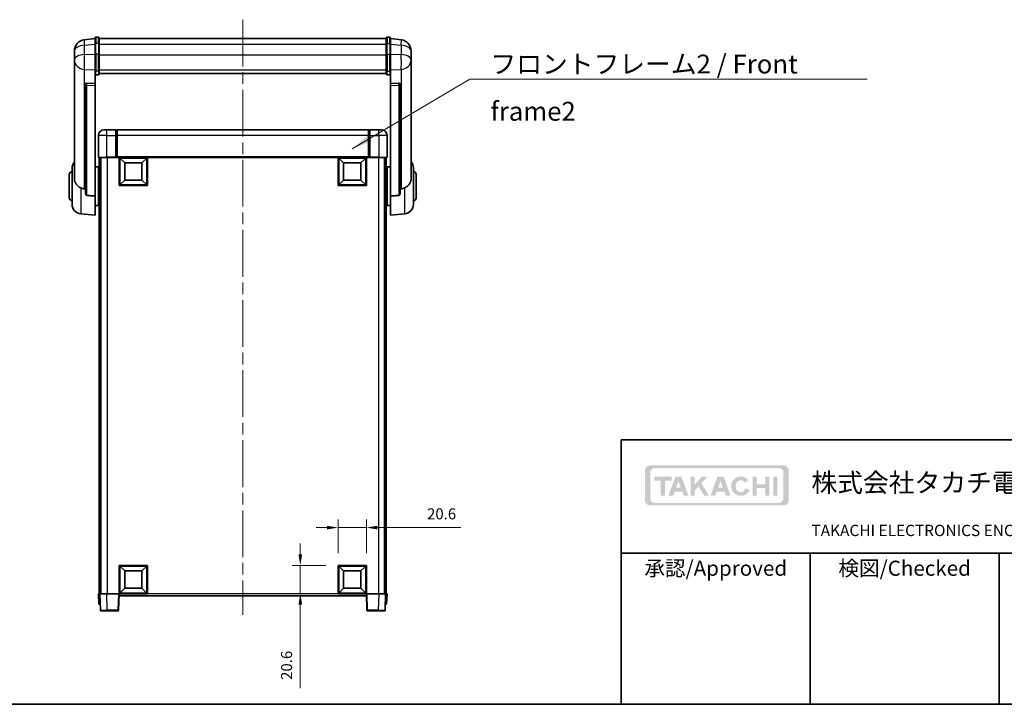
# Model space of a CAD drawing. Units: millimetres. Extents: x 87 to 10910, y 48 to 1734.
# Drawn here: x 3160 to 3877, y 48 to 546 of the extents above; entities that cross this region are included whole.
import ezdxf
from ezdxf.enums import TextEntityAlignment as Align

# ---------------------------------------------------------------- set-up
doc = ezdxf.new("R2010")
doc.units = ezdxf.units.MM
doc.header["$LTSCALE"] = 6
doc.linetypes.add('CHAIN', pattern=[0.35429999999999995, 0.2362, -0.0295, 0.0591, -0.0295])
doc.layers.get('Defpoints').update_dxf_attribs({"lineweight": 25})
for name, color, linetype, lineweight in [('Border (ISO)', 7, 'Continuous', 35), ('Centerline (ISO)', 131, 'Continuous', 18), ('Dimension (ISO)', 7, 'Continuous', 18), ('Dimension (ISO) @ 1', 7, 'Continuous', 18), ('Hatch (ISO)', 1, 'Continuous', 18), ('Symbol (ISO)', 7, 'Continuous', 18), ('Title (ISO)', 7, 'Continuous', 35), ('Visible (ISO)', 7, 'Continuous', 35), ('Visible Narrow (ISO)', 7, 'Continuous', 25)]:
    doc.layers.add(name, color=color, linetype=linetype, lineweight=lineweight)
doc.styles.add('Note Text (TK)', font='txt')
doc.styles.add('文字スタイル67', font='arial.ttf')
doc.dimstyles.new('Default - Method 1b (TK)', dxfattribs={"dimscale": 6, "dimtxt": 2.5, "dimasz": 2.5, "dimexe": 1, "dimexo": 1.499999999999999, "dimgap": 1, "dimtad": 1, "dimtoh": 1, "dimrnd": 1e-08, "dimdsep": 46, "dimtxsty": 'Note Text (TK)', "dimcen": 0.09, "dimdle": 5, "dimclrd": 100, "dimclre": 100, "dimclrt": 7, "dimadec": 1, "dimazin": 1, "dimtfac": 1, "dimtmove": 0, "dimatfit": 3, "dimfxl": 1, "dimtolj": 1, "dimlwd": -1, "dimlwe": -1, "dimarcsym": 0})
doc.dimstyles.new('Default - Method 1b (TK)$7', dxfattribs={"dimscale": 6, "dimtxt": 2.5, "dimasz": 2.5, "dimexe": 1, "dimexo": 1.499999999999999, "dimgap": 1, "dimtad": 1, "dimtoh": 1, "dimrnd": 1e-08, "dimdsep": 46, "dimtxsty": 'Note Text (TK)', "dimcen": 0.09, "dimdle": 5, "dimclrd": 100, "dimclre": 100, "dimclrt": 7, "dimadec": 1, "dimazin": 1, "dimtfac": 1, "dimtmove": 0, "dimatfit": 3, "dimfxl": 1, "dimtolj": 1, "dimlwd": -1, "dimlwe": -1, "dimarcsym": 0})

# ---------------------------------------------------------------- blocks, each defined once
blk = doc.blocks.new('図面枠 tk図枠')
at = {"layer": 'Border (ISO)'}
blk.add_line((14.50000000000001, 8.000000000000007), (405.4999999999999, 8.000000000000007), dxfattribs=at)
blk = doc.blocks.new('表題欄 tk表題欄')
at = {"layer": 'Hatch (ISO)'}
h = blk.add_hatch(color=256, dxfattribs=at)
edge = h.paths.add_edge_path(flags=0)
edge.add_arc((95.57537688673352, 236.2990653650367), 0.5958259999999996, 269.9999999999897, 360)
edge.add_line((96.17120288673351, 236.2990653650368), (96.17120288673348, 239.7107813650365))
edge.add_arc((95.5753768867335, 239.7107813650366), 0.5958259999999996, 0, 90.0000000000068)
edge.add_line((95.57537688673342, 240.3066073650366), (79.13710888673356, 240.3066073650366))
edge.add_arc((79.13710888673353, 239.7107813650366), 0.5958259999999996, 89.99999999999744, 180)
edge.add_line((78.54128288673353, 239.7107813650365), (78.54128288673331, 236.2990653650368))
edge.add_arc((79.13710888673332, 236.2990653650365), 0.5958259999999996, 180, 270.0000000000231)
edge.add_line((79.13710888673356, 235.7032393650365), (95.57537688673342, 235.7032393650367))
edge = h.paths.add_edge_path()
edge.add_line((77.83935088673357, 239.9556413650366), (77.83935088673357, 236.0542053650368))
edge.add_arc((78.54128288673346, 236.0542053650367), 0.7019319999998935, 180, 270.0000000000087)
edge.add_line((78.54128288673357, 235.3522733650368), (96.17120288673352, 235.3522733650368))
edge.add_arc((96.17120288673351, 236.0542053650367), 0.7019319999998921, 270, 360)
edge.add_line((96.8731348867334, 236.0542053650368), (96.87313488673352, 239.9556413650366))
edge.add_arc((96.1712028867336, 239.9556413650367), 0.7019319999998921, 0, 90.00000000000873)
edge.add_line((96.17120288673348, 240.6575733650367), (78.54128288673357, 240.6575733650366))
edge.add_arc((78.54128288673357, 239.9556413650366), 0.7019319999999984, 90, 180)
for points in [[(79.07181288673355, 239.1476033650369), (79.07181288673355, 238.6578833650367), (79.92066088673353, 238.6578833650367), (79.92066088673353, 236.6581933650368), (80.50832488673353, 236.6581933650368), (80.50832488673353, 238.6578833650367), (81.35717288673355, 238.6578833650367), (81.35717288673355, 239.1476033650369)], [(85.68407849525303, 236.6581933650368), (84.9434673993943, 237.8918698287545), (84.41792288673358, 237.3246628822781), (84.41792288673358, 236.6581933650368), (83.89555488673355, 236.6581933650368), (83.89555488673355, 239.1476033650369), (84.41792288673358, 239.1476033650369), (84.41792288673358, 238.0993979968839), (85.38913556809511, 239.1476033650369), (86.10696490847272, 239.1476033650369), (85.31925422435492, 238.2974470774499), (86.30334488673353, 236.6581933650368)], [(92.09142939614459, 239.1476033650369), (92.09142939614459, 236.6581933650368), (92.60971639614465, 236.6581933650368), (92.60971639614465, 237.6580383650368), (93.76872039614462, 237.6580383650368), (93.76872039614462, 236.6581933650368), (94.28700739614459, 236.6581933650368), (94.28700739614459, 239.1476033650369), (93.76872039614462, 239.1476033650369), (93.76872039614462, 238.1477583650367), (92.60971639614465, 238.1477583650367), (92.60971639614465, 239.1476033650369)], [(94.84202339614467, 239.1476033650369), (94.84202339614467, 236.6581933650368), (95.36439139614473, 236.6581933650368), (95.36439139614473, 239.1476033650369)]]:
    blk.add_hatch(color=256, dxfattribs=at).paths.add_polyline_path(points)
h = blk.add_hatch(color=256, dxfattribs=at)
h.paths.add_polyline_path([(82.59020695886475, 237.7110913650368), (81.95242681460243, 237.7110913650368), (82.27131688673356, 238.5794973650367)], flags=0)
h.paths.add_polyline_path([(82.77903014574996, 237.1968853650368), (81.76360362771717, 237.1968853650368), (81.56578886050404, 236.6581933650368), (80.94907288673355, 236.6581933650368), (81.86321688673357, 239.1476033650369), (82.67941688673353, 239.1476033650369), (83.59356088673351, 236.6581933650368), (82.97684491296302, 236.6581933650368)])
h = blk.add_hatch(color=256, dxfattribs=at)
h.paths.add_polyline_path([(87.52707281460246, 237.7110913650368), (88.16485295886469, 237.7110913650368), (87.84596288673359, 238.5794973650367)], flags=0)
h.paths.add_polyline_path([(87.14043486050403, 236.6581933650368), (87.3382496277172, 237.1968853650368), (88.35367614574989, 237.1968853650368), (88.551490912963, 236.6581933650368), (89.16820688673343, 236.6581933650368), (88.25406288673352, 239.1476033650369), (87.43786288673356, 239.1476033650369), (86.52371888673358, 236.6581933650368)])
h = blk.add_hatch(color=256, dxfattribs=at)
edge = h.paths.add_edge_path()
edge.add_arc((90.52309888673334, 237.9028983650369), 1.273272000000011, 38.55054079078439, 336.5820184016556)
edge.add_line((91.69149139614446, 237.3968543650369), (91.17255542714857, 237.6216113977801))
edge.add_ellipse((90.52309888673352, 237.9028983650369), major_axis=(0, -0.7998759999999119), ratio=0.8673469387756529, start_angle=128.5505407907963, end_angle=426.582018401653, ccw=False)
edge.add_line((91.09381514418376, 238.3576891122095), (91.51887237036831, 238.6964075050431))
at = {"layer": 'Title (ISO)'}
for p, q in [((74.70882392282105, 244.052739026017), (255.7088239228211, 244.052739026017)), ((74.70882392282105, 209.052739026017), (74.70882392282105, 244.052739026017)), ((74.70882392282105, 229.052739026017), (230.7088239228211, 229.052739026017)), ((99.70882392282108, 229.052739026017), (99.70882392282108, 209.052739026017)), ((124.708823922821, 229.052739026017), (124.708823922821, 209.052739026017)), ((255.7088239228211, 209.052739026017), (74.70882392282105, 209.052739026017))]:
    blk.add_line(p, q, dxfattribs=at)
at = {"layer": 'Title (ISO)', "color": 7, "attachment_point": 4, "line_spacing_factor": 1.5, "style": 'Note Text (TK)'}
for s, insert, char_height in [('株式会社タカチ電機工業', (99.87313488673345, 238.052739026017), 2.5), ('\\fArial|b0|i0;\\H1.4986;TAKACHI ELECTRONICS ENCLOSURE CO., LTD.', (99.87313488673342, 232.052739026017), 1.49859994649887)]:
    blk.add_mtext(s, dxfattribs=dict(at, insert=insert, char_height=char_height))
at = {"layer": 'Title (ISO)', "color": 1, "char_height": 2.000000029802322, "attachment_point": 5, "line_spacing_factor": 1.5, "style": 'Note Text (TK)'}
for s, insert in [('\\fＭＳ Ｐゴシック|b0|i0;\\H2.0000;承認/Approved', (87.20882392282108, 227.052739026017)), ('\\fＭＳ Ｐゴシック|b0|i0;\\H2.0000;検図/Checked', (112.208823922821, 227.052739026017))]:
    blk.add_mtext(s, dxfattribs=dict(at, insert=insert))
at = {"layer": 'Title (ISO)', "color": 7}
for tag, p, height, style in [('<品名>_001', (157.4247330094969, 235.4760344384413), 2.5, 'Note Text (TK)'), ('<Title>_001', (157.2777188673935, 230.5513747487906), 2.000000029802322, '文字スタイル67'), ('<ページ_No.>_001', (238.0980284456275, 213.302739026017), 2.5, 'Note Text (TK)'), ('<総ページ数>_001', (246.7997329866371, 213.302739026017), 2.5, 'Note Text (TK)'), ('作成日_001', (175.6179145609817, 211.2601253517655), 2.5, 'Note Text (TK)')]:
    blk.add_attdef(tag, p, '', height=height, dxfattribs=dict(at, style=style))
at = {"layer": 'Title (ISO)', "color": 7, "style": 'Note Text (TK)'}
for tag, p in [('<尺度>', (243.2088239228211, 223.5527390260171)), ('<承認>', (87.20882392282108, 217.052739026017))]:
    blk.add_attdef(tag, text='', height=2.5, dxfattribs=at).set_placement(p, align=Align.MIDDLE_CENTER)
blk = doc.blocks.new('*D111')
at = {"layer": 'Defpoints', "color": 0}
for p in [(3412.465384627139, 176.556470479862), (3391.86538462714, 149.056470479862), (3412.465384627139, 149.056470479862)]:
    blk.add_point(p, dxfattribs=at)
at = {"layer": 'Dimension (ISO)', "color": 100}
for p, q in [((3391.86538462714, 158.056470479862), (3391.86538462714, 182.556470479862)), ((3412.465384627139, 158.056470479862), (3412.465384627139, 182.556470479862)), ((3383.86538462714, 176.556470479862), (3375.86538462714, 176.556470479862)), ((3391.86538462714, 176.556470479862), (3412.465384627139, 176.556470479862)), ((3420.46538462714, 176.556470479862), (3481.189816445322, 176.556470479862))]:
    blk.add_line(p, q, dxfattribs=at)
for points in [[(3383.86538462714, 177.8898038131954), (3383.86538462714, 175.2231371465287), (3391.86538462714, 176.556470479862)], [(3420.46538462714, 177.8898038131954), (3420.46538462714, 175.2231371465287), (3412.465384627139, 176.556470479862)]]:
    blk.add_solid(points, dxfattribs=at)
at = {"layer": 'Dimension (ISO)', "color": 7, "insert": (3456.598907354412, 186.556470479862), "char_height": 8, "attachment_point": 4, "style": 'Note Text (TK)'}
blk.add_mtext('\\A1;20.6', dxfattribs=at)
blk = doc.blocks.new('*D110')
at = {"layer": 'Defpoints', "color": 0}
for p in [(3364.36538462714, 149.056470479862), (3391.86538462714, 149.056470479862), (3391.86538462714, 128.456470479862)]:
    blk.add_point(p, dxfattribs=at)
at = {"layer": 'Dimension (ISO)', "color": 100}
for p, q in [((3364.36538462714, 157.056470479862), (3364.36538462714, 165.056470479862)), ((3382.86538462714, 149.056470479862), (3358.36538462714, 149.056470479862)), ((3364.36538462714, 149.056470479862), (3364.36538462714, 128.456470479862)), ((3382.86538462714, 128.456470479862), (3358.36538462714, 128.456470479862)), ((3364.36538462714, 120.456470479862), (3364.36538462714, 59.73203866167981))]:
    blk.add_line(p, q, dxfattribs=at)
for points in [[(3363.032051293807, 157.056470479862), (3365.698717960473, 157.056470479862), (3364.36538462714, 149.056470479862)], [(3363.032051293807, 120.456470479862), (3365.698717960473, 120.456470479862), (3364.36538462714, 128.456470479862)]]:
    blk.add_solid(points, dxfattribs=at)
at = {"layer": 'Dimension (ISO)', "color": 7, "insert": (3354.36538462714, 65.73203866168036), "char_height": 8, "attachment_point": 4, "rotation": 90, "style": 'Note Text (TK)'}
blk.add_mtext('\\A1;20.6', dxfattribs=at)

msp = doc.modelspace()

# ---------------------------------------------------------------- linework, layer by layer
at = {"layer": 'Centerline (ISO)', "linetype": 'CHAIN', "ltscale": 23.99096870422363}
msp.add_line((3322.465384627147, 546.1035847969221), (3322.46538462714, 113.2064704798637), dxfattribs=at)
at = {"layer": 'Visible (ISO)'}
for p, q in [((3214.965384627146, 532.3687704953551), (3207.016046419394, 531.4187312787857)), ((3214.965384627147, 528.6035847969197), (3214.965384627146, 532.8535847969218)), ((3217.465384627146, 533.3535847969216), (3215.465384627147, 533.3535847969216)), ((3217.965384627146, 532.8535847969218), (3217.965384627147, 528.6035847969194)), ((3217.965384627146, 532.3535847969218), (3426.965384627147, 532.3535847969225)), ((3426.965384627147, 528.6035847969202), (3426.965384627147, 532.8535847969225)), ((3427.465384627147, 533.3535847969224), (3429.465384627147, 533.3535847969224)), ((3429.965384627147, 532.8535847969225), (3429.965384627147, 528.6035847969202)), ((3429.965384627147, 532.3687704953556), (3437.914722834899, 531.4187312787863)), ((3199.965384627147, 523.4752586775045), (3199.965384627147, 521.6807552897455)), ((3214.965384627147, 528.6035847969194), (3214.965384627147, 520.8093561628584)), ((3217.965384627147, 520.8093561628584), (3217.965384627147, 528.6035847969194)), ((3426.965384627147, 528.6035847969202), (3426.965384627147, 520.8093561628589)), ((3429.965384627147, 520.8093561628589), (3429.965384627147, 528.6035847969202)), ((3444.965384627147, 521.6807552897463), (3444.965384627147, 523.4752586775053)), ((3199.965384627146, 518.5892063250113), (3199.965384627147, 520.6542950365184)), ((3199.965384627147, 518.5892063250086), (3199.965384627147, 516.7947029372498)), ((3199.965384627147, 516.7947029372498), (3199.965384627147, 515.7586459232662)), ((3214.965384627147, 509.1981402306915), (3214.965384627147, 520.8093561628583)), ((3217.965384627147, 520.8093561628583), (3217.965384627147, 509.1981402306915)), ((3426.965384627147, 509.198140230692), (3426.965384627147, 520.8093561628589)), ((3429.965384627147, 520.8093561628589), (3429.965384627147, 509.198140230692)), ((3444.965384627147, 520.6542950365192), (3444.965384627147, 518.589206325012)), ((3444.965384627147, 516.7947029372506), (3444.965384627147, 518.5892063250093)), ((3444.965384627147, 515.758645923267), (3444.965384627147, 516.7947029372506)), ((3199.965384627147, 513.9737392962638), (3199.965384627147, 515.7586459232683)), ((3199.965384627147, 513.9737392962635), (3199.965384627141, 430.2792888904634)), ((3214.965384627147, 509.1981402306915), (3214.965384627147, 506.61131769111)), ((3217.965384627147, 506.6113176911099), (3217.965384627147, 509.1981402306915)), ((3426.965384627147, 509.1981402306922), (3426.965384627147, 506.6113176911106)), ((3429.965384627147, 506.6113176911106), (3429.965384627147, 509.1981402306922)), ((3444.965384627147, 515.7586459232691), (3444.965384627147, 513.9737392962644)), ((3444.965384627141, 430.279288890464), (3444.965384627147, 513.9737392962643)), ((3214.965384627147, 506.6113176911101), (3214.965384627145, 499.631152932589)), ((3217.465384627146, 506.0926956672128), (3215.465384627147, 506.0926956672128)), ((3217.965384627147, 507.0076768942844), (3426.965384627147, 507.007676894285)), ((3217.965384627147, 506.9598502766352), (3426.965384627147, 506.9598502766359)), ((3427.465384627147, 506.0926956672134), (3429.465384627147, 506.0926956672134)), ((3429.965384627146, 499.6311529325897), (3429.965384627147, 506.6113176911108)), ((3207.965384627146, 499.3971488593362), (3207.965384627146, 499.3035693230789)), ((3207.965384627146, 499.3035693230788), (3207.965384627141, 419.5782048098902)), ((3214.965384627145, 499.631152932589), (3208.878228884398, 499.8260823676978)), ((3214.965384627145, 499.6140946881922), (3214.965384627145, 499.631152932589)), ((3214.965384627145, 499.6140946881922), (3214.965384627145, 498.2613882661373)), ((3214.965384627141, 417.8544134754106), (3214.965384627145, 498.2613882661373)), ((3436.052540369894, 499.8260823676984), (3429.965384627146, 499.6311529325897)), ((3429.965384627146, 499.6311529325897), (3429.965384627146, 499.6140946881929)), ((3429.965384627146, 498.2613882661379), (3429.965384627146, 499.6140946881928)), ((3429.965384627146, 498.2613882661379), (3429.965384627142, 417.8544134754111)), ((3436.965384627146, 499.3035693230795), (3436.965384627146, 499.3971488593369)), ((3436.965384627141, 419.5782048098908), (3436.965384627146, 499.3035693230795)), ((3221.46538462714, 465.9564704798663), (3223.465384627139, 465.9564704798649)), ((3229.96538462714, 465.9564704798649), (3223.465384627139, 465.9564704798649)), ((3229.96538462714, 465.9564704798649), (3229.96538462714, 461.956470479862)), ((3413.96538462714, 465.9564704798644), (3230.96538462714, 465.9564704798644)), ((3230.96538462714, 461.9564704798618), (3230.96538462714, 465.9564704798644)), ((3413.96538462714, 465.9564704798644), (3413.96538462714, 461.9564704798618)), ((3414.96538462714, 461.9564704798622), (3414.96538462714, 465.9564704798651)), ((3421.46538462714, 465.9564704798651), (3414.96538462714, 465.9564704798651)), ((3421.46538462714, 465.9564704798651), (3423.465384627139, 465.9564704798665)), ((3217.46538462714, 461.9564704798663), (3217.46538462714, 446.2064704798663)), ((3230.71538462714, 465.6564704798649), (3229.96538462714, 465.6564704798649)), ((3229.96538462714, 446.2064704798621), (3229.96538462714, 461.956470479862)), ((3230.96538462714, 461.9564704798617), (3230.96538462714, 446.2564704798619)), ((3413.96538462714, 446.2564704798621), (3413.96538462714, 461.9564704798618)), ((3414.21538462714, 465.6564704798652), (3414.96538462714, 465.6564704798652)), ((3414.96538462714, 461.9564704798622), (3414.96538462714, 446.2064704798621)), ((3427.46538462714, 446.2064704798664), (3427.46538462714, 461.9564704798665)), ((3223.465384627139, 445.9564704798622), (3217.71538462714, 445.9564704798664)), ((3217.965384627139, 445.9564704798732), (3217.965384627139, 128.4564704798725)), ((3218.96538462714, 445.9564704798732), (3218.96538462714, 128.4564704798725)), ((3219.21538462714, 445.9564704798648), (3219.21538462714, 128.4564704798659)), ((3223.465384627139, 445.9564704798622), (3229.96538462714, 445.9564704798622)), ((3229.96538462714, 446.2064704798621), (3229.96538462714, 445.9564704798622)), ((3230.71538462714, 445.9564704798622), (3229.96538462714, 445.9564704798622)), ((3230.96538462714, 445.9564704798624), (3230.71538462714, 445.9564704798621)), ((3230.96538462714, 445.9564704798621), (3230.96538462714, 446.2564704798619)), ((3413.96538462714, 445.9564704798621), (3230.96538462714, 445.9564704798619)), ((3232.46538462714, 425.3564704798626), (3232.46538462714, 445.9564704798626)), ((3236.51538462714, 441.9064704798548), (3232.96538462714, 445.4564704798626)), ((3232.96538462714, 425.8564704798626), (3232.96538462714, 445.4564704798626)), ((3232.96538462714, 445.4564704798626), (3252.56538462714, 445.4564704798626)), ((3249.01538462714, 441.9064704798548), (3252.56538462714, 445.4564704798626)), ((3252.56538462714, 445.4564704798626), (3252.56538462714, 425.8564704798626)), ((3253.06538462714, 445.9564704798626), (3253.06538462714, 425.3564704798626)), ((3391.86538462714, 425.3564704798627), (3391.86538462714, 445.9564704798627)), ((3395.915384627139, 441.9064704798549), (3392.365384627139, 445.4564704798626)), ((3392.365384627139, 425.8564704798627), (3392.365384627139, 445.4564704798626)), ((3392.365384627139, 445.4564704798626), (3411.96538462714, 445.4564704798626)), ((3408.415384627139, 441.9064704798549), (3411.96538462714, 445.4564704798626)), ((3411.96538462714, 445.4564704798626), (3411.96538462714, 425.8564704798628)), ((3412.465384627139, 445.9564704798627), (3412.465384627139, 425.3564704798627)), ((3413.96538462714, 446.2564704798621), (3413.96538462714, 445.9564704798622)), ((3414.21538462714, 445.9564704798624), (3413.96538462714, 445.9564704798625)), ((3414.96538462714, 445.9564704798624), (3414.21538462714, 445.9564704798624)), ((3414.96538462714, 445.9564704798622), (3414.96538462714, 446.2064704798621)), ((3414.96538462714, 445.9564704798624), (3421.46538462714, 445.9564704798624)), ((3427.21538462714, 445.9564704798665), (3421.46538462714, 445.9564704798624)), ((3425.71538462714, 445.9564704798649), (3425.71538462714, 128.4564704798659)), ((3425.96538462714, 445.9564704798732), (3425.96538462714, 128.4564704798726)), ((3426.96538462714, 445.9564704798732), (3426.96538462714, 128.4564704798726)), ((3198.215384627141, 411.8362238121217), (3198.215384627141, 438.0767171477591)), ((3214.965384627143, 439.1064704799403), (3217.465384627141, 439.1064704799403)), ((3217.465384627141, 410.8064704799406), (3217.465384627141, 439.1064704799403)), ((3217.465384627141, 437.4564704799404), (3217.965384627139, 437.4564704799404)), ((3236.51538462714, 429.4064704798548), (3236.51538462714, 441.9064704798548)), ((3236.51538462714, 441.9064704798548), (3249.01538462714, 441.9064704798548)), ((3249.01538462714, 441.9064704798548), (3249.01538462714, 429.4064704798548)), ((3395.915384627139, 429.4064704798549), (3395.915384627139, 441.9064704798549)), ((3395.915384627139, 441.9064704798549), (3408.415384627139, 441.9064704798549)), ((3408.415384627139, 441.9064704798549), (3408.415384627139, 429.4064704798549)), ((3427.465384627141, 437.456470479941), (3426.965384627141, 437.456470479941)), ((3427.465384627141, 439.106470479941), (3427.465384627141, 410.806470479941)), ((3429.965384627141, 439.106470479941), (3427.465384627141, 439.106470479941)), ((3446.715384627141, 438.0767171477598), (3446.715384627141, 411.8362238121223)), ((3196.215384627141, 416.4564704799404), (3196.215384627141, 433.4564704799404)), ((3217.465384627141, 432.4564704799404), (3217.965384627139, 432.4564704799404)), ((3427.465384627141, 432.456470479941), (3426.965384627141, 432.456470479941)), ((3448.715384627141, 433.4564704799411), (3448.715384627141, 416.4564704799411)), ((3253.06538462714, 425.3564704798626), (3232.46538462714, 425.3564704798626)), ((3236.51538462714, 429.4064704798548), (3232.96538462714, 425.8564704798626)), ((3252.56538462714, 425.8564704798626), (3232.96538462714, 425.8564704798626)), ((3249.01538462714, 429.4064704798548), (3236.51538462714, 429.4064704798548)), ((3249.01538462714, 429.4064704798548), (3252.56538462714, 425.8564704798626)), ((3412.465384627139, 425.3564704798627), (3391.86538462714, 425.3564704798627)), ((3395.915384627139, 429.4064704798549), (3392.365384627139, 425.8564704798628)), ((3411.96538462714, 425.8564704798628), (3392.365384627139, 425.8564704798628)), ((3408.415384627139, 429.4064704798549), (3395.915384627139, 429.4064704798549)), ((3408.415384627139, 429.4064704798549), (3411.96538462714, 425.8564704798628)), ((3214.965384627141, 417.8544134754106), (3214.965384627141, 403.9564704799405)), ((3217.465384627141, 417.4564704799404), (3217.965384627139, 417.4564704799404)), ((3427.465384627141, 417.456470479941), (3426.965384627141, 417.456470479941)), ((3429.965384627141, 403.956470479941), (3429.965384627142, 417.8544134754111)), ((3214.965384627141, 410.8064704799406), (3217.465384627141, 410.8064704799406)), ((3217.465384627141, 412.4564704799405), (3217.965384627139, 412.4564704799405)), ((3427.465384627141, 412.4564704799411), (3426.965384627141, 412.4564704799411)), ((3429.965384627141, 410.806470479941), (3427.465384627141, 410.806470479941)), ((3204.605294427908, 404.8628609254794), (3214.965384627141, 403.9564704799405)), ((3440.325474826374, 404.8628609254801), (3429.965384627141, 403.9564704799411)), ((3232.46538462714, 128.4564704798621), (3232.46538462714, 149.0564704798621)), ((3232.46538462714, 149.0564704798621), (3253.06538462714, 149.0564704798621)), ((3236.51538462714, 145.0064704798572), (3232.96538462714, 148.5564704798621)), ((3232.96538462714, 128.956470479862), (3232.96538462714, 148.5564704798621)), ((3232.96538462714, 148.5564704798621), (3252.56538462714, 148.5564704798621)), ((3236.51538462714, 132.5064704798572), (3236.51538462714, 145.0064704798572)), ((3236.51538462714, 145.0064704798572), (3249.01538462714, 145.0064704798572)), ((3249.01538462714, 145.0064704798572), (3252.56538462714, 148.5564704798621)), ((3249.01538462714, 145.0064704798572), (3249.01538462714, 132.5064704798571)), ((3252.56538462714, 148.5564704798621), (3252.56538462714, 128.956470479862)), ((3253.06538462714, 149.0564704798621), (3253.06538462714, 128.4564704798621)), ((3391.86538462714, 128.456470479862), (3391.86538462714, 149.056470479862)), ((3391.86538462714, 149.0564704798621), (3412.465384627139, 149.0564704798621)), ((3395.915384627139, 145.0064704798571), (3392.365384627139, 148.5564704798621)), ((3392.365384627139, 128.956470479862), (3392.365384627139, 148.556470479862)), ((3392.365384627139, 148.5564704798621), (3411.96538462714, 148.5564704798621)), ((3395.915384627139, 132.5064704798571), (3395.915384627139, 145.0064704798571)), ((3395.915384627139, 145.0064704798571), (3408.415384627139, 145.0064704798571)), ((3408.415384627139, 145.0064704798571), (3411.96538462714, 148.5564704798621)), ((3408.415384627139, 145.0064704798571), (3408.415384627139, 132.5064704798571)), ((3411.96538462714, 148.5564704798621), (3411.96538462714, 128.956470479862)), ((3412.465384627139, 149.0564704798621), (3412.465384627139, 128.4564704798621)), ((3236.51538462714, 132.5064704798572), (3232.96538462714, 128.9564704798621)), ((3249.01538462714, 132.5064704798572), (3236.51538462714, 132.5064704798572)), ((3249.01538462714, 132.5064704798572), (3252.56538462714, 128.9564704798621)), ((3395.915384627139, 132.5064704798571), (3392.365384627139, 128.956470479862)), ((3408.415384627139, 132.5064704798571), (3395.915384627139, 132.5064704798571)), ((3408.415384627139, 132.5064704798571), (3411.96538462714, 128.956470479862)), ((3217.46538462714, 128.4564704798724), (3218.464775454159, 128.4564704798717)), ((3217.46538462714, 128.4564704798724), (3217.727290398328, 120.9564704798726)), ((3218.464775454159, 128.4564704798717), (3218.46538462714, 128.4564704798717)), ((3218.465384627139, 128.4564704798657), (3223.462338762234, 128.4564704798621)), ((3218.465384627139, 128.4564704798657), (3218.88504321968, 116.4390207315147)), ((3223.462338762234, 128.4564704798621), (3231.965689213629, 128.4564704798621)), ((3231.965689213629, 128.4564704798621), (3232.465384627139, 128.4564704798625)), ((3232.045726034598, 116.4390207315116), (3232.465384627139, 128.4564704798625)), ((3253.06538462714, 128.4564704798621), (3232.46538462714, 128.4564704798621)), ((3232.71538462714, 126.9564704798637), (3232.71538462714, 128.4564704798627)), ((3412.21538462714, 126.9564704798638), (3232.71538462714, 126.9564704798636)), ((3252.56538462714, 128.956470479862), (3232.96538462714, 128.9564704798621)), ((3412.465384627139, 128.456470479862), (3391.86538462714, 128.456470479862)), ((3411.96538462714, 128.956470479862), (3392.365384627139, 128.956470479862)), ((3412.21538462714, 128.4564704798627), (3412.21538462714, 126.9564704798637)), ((3412.465384627125, 128.4564704798625), (3412.965080040635, 128.4564704798621)), ((3412.465384627125, 128.4564704798625), (3412.885043219666, 116.4390207315116)), ((3412.965080040635, 128.4564704798621), (3421.468430492029, 128.4564704798621)), ((3421.468430492029, 128.4564704798621), (3426.465384627125, 128.4564704798657)), ((3426.045726034584, 116.4390207315147), (3426.465384627125, 128.4564704798656)), ((3426.465384627126, 128.4564704798717), (3426.465993800107, 128.4564704798717)), ((3426.465993800107, 128.4564704798717), (3427.465384627126, 128.4564704798724)), ((3427.203478855938, 120.9564704798726), (3427.465384627126, 128.4564704798724)), ((3218.726681225347, 120.9564704798719), (3217.727290398328, 120.9564704798727)), ((3218.726681225347, 120.9564704798719), (3218.727290398328, 120.9564704798719)), ((3223.881997354775, 115.9564704798628), (3219.384738633189, 115.956470479866)), ((3223.881997354776, 115.9564704798628), (3231.546030621088, 115.9564704798628)), ((3413.384738633175, 115.9564704798628), (3421.048771899489, 115.9564704798628)), ((3425.546030621074, 115.9564704798661), (3421.048771899489, 115.9564704798628)), ((3426.203478855938, 120.9564704798719), (3426.204088028919, 120.9564704798719)), ((3427.203478855938, 120.9564704798727), (3426.204088028919, 120.9564704798719))]:
    msp.add_line(p, q, dxfattribs=at)
for centre, radius, start, end in [((3207.965384627146, 523.4752586775045), 8.00000000000001, 96.8151935352799, 180), ((3215.465384627147, 532.8535847969218), 0.5000000000000017, 90, 180), ((3217.465384627146, 532.8535847969218), 0.5000000000000017, 0, 90), ((3427.465384627147, 532.8535847969225), 0.5000000000000016, 90, 180), ((3429.465384627147, 532.8535847969225), 0.5000000000000016, 0, 90), ((3436.965384627147, 523.4752586775053), 8.000000000000014, 0, 83.1848064647201), ((3221.46538462714, 461.9564704798663), 3.999999999999994, 90, 180), ((3423.465384627139, 461.9564704798665), 4.000000000000018, 0, 90), ((3230.71538462714, 465.4064704798649), 0.2499999999999986, 0, 90), ((3414.21538462714, 465.4064704798651), 0.2500000000001223, 90, 180), ((3217.71538462714, 446.2064704798663), 0.2499999999999992, 180, 270), ((3427.21538462714, 446.2064704798664), 0.2499999999999957, 270, 0), ((3205.21538462714, 438.0767171477592), 7.000000000000003, 138.5903778907195, 180), ((3439.715384627141, 438.0767171477598), 6.999999999999996, 0, 41.40962210926178), ((3198.215384627141, 433.4564704799404), 2, 90, 180), ((3446.715384627141, 433.4564704799411), 2, 0, 90), ((3198.215384627141, 416.4564704799404), 2, 180, 270), ((3446.715384627141, 416.4564704799411), 1.999999999999999, 270, 0), ((3205.215384627141, 411.8362238121217), 7.000000000000003, 180, 265.0000000000002), ((3439.715384627142, 411.8362238121223), 7, 274.9999999999998, 0), ((3219.384738633189, 116.456470479866), 0.4999999999999997, 182.0000000000015, 270), ((3231.546030621088, 116.4564704798628), 0.5000000000000036, 270, 357.9999999999985), ((3413.384738633175, 116.4564704798628), 0.4999999999999981, 182.0000000000015, 270), ((3425.546030621074, 116.456470479866), 0.4999999999999981, 270, 357.9999999999985)]:
    msp.add_arc(centre, radius, start, end, dxfattribs=at)
for centre, major_axis, ratio, start_param, end_param in [((3208.965384627146, 499.3213814541796), (-0.9987522104386286, 0.1006429562103511), 0.4962114343864674, 4.849616410633625, 6.33314627482875), ((3435.965384627146, 499.3213814541803), (0.998752210438624, 0.1006429562103975), 0.4962114343864621, 6.233224339530328, 7.716754203725606)]:
    msp.add_ellipse(centre, major_axis=major_axis, ratio=ratio, start_param=start_param, end_param=end_param, dxfattribs=at)
for points, knots in [([(3199.965384627147, 521.6807552897457), (3199.965384627147, 521.626500200865), (3199.965677339406, 521.5695822327795), (3199.968762463817, 521.1767973312363), (3199.97504250466, 520.7620477505988), (3199.97504250466, 519.9008932091837), (3199.968762463817, 519.3934677214063), (3199.965677339406, 518.7767278908134), (3199.965384627147, 518.6830231820843), (3199.965384627147, 518.5892063250086)], [4.535339595711032, 4.535339595711032, 4.535339595711032, 4.535339595711032, 4.561894962863028, 4.561894962863028, 4.711051304752946, 4.711051304752946, 4.860207646642865, 4.860207646642865, 4.88676301379486, 4.88676301379486, 4.88676301379486, 4.88676301379486]), ([(3199.965384627146, 520.6542950365184), (3199.965384627146, 520.7313012217226), (3199.965677339406, 520.8066404951448), (3199.966879790352, 520.9958192659614), (3199.967905305553, 521.1064629528372), (3199.968999301205, 521.2112084449637)], [4.535339595711056, 4.535339595711056, 4.535339595711056, 4.535339595711056, 4.561894962863068, 4.561894962863068, 4.603824584541327, 4.603824584541327, 4.603824584541327, 4.603824584541327]), ([(3444.965384627147, 518.5892063250093), (3444.965384627147, 518.6830231820851), (3444.965091914887, 518.7767278908141), (3444.962006790476, 519.3934677214071), (3444.955726749633, 519.9008932091843), (3444.955726749633, 520.7620477505994), (3444.962006790476, 521.1767973312371), (3444.965091914887, 521.5695822327801), (3444.965384627147, 521.6265002008658), (3444.965384627147, 521.6807552897463)], [4.535339595711032, 4.535339595711032, 4.535339595711032, 4.535339595711032, 4.561894962863028, 4.561894962863028, 4.711051304752946, 4.711051304752946, 4.860207646642865, 4.860207646642865, 4.88676301379486, 4.88676301379486, 4.88676301379486, 4.88676301379486]), ([(3444.961769953088, 521.2112084449438), (3444.96286394874, 521.1064629528234), (3444.963889463941, 520.9958192659547), (3444.965091914887, 520.8066404951455), (3444.965384627147, 520.7313012217234), (3444.965384627147, 520.6542950365192)], [4.818278024967385, 4.818278024967385, 4.818278024967385, 4.818278024967385, 4.860207646642889, 4.860207646642889, 4.88676301379489, 4.88676301379489, 4.88676301379489, 4.88676301379489]), ([(3199.965384627147, 515.7586459232662), (3199.965384627147, 515.6816397380619), (3199.965677339406, 515.6063004646398), (3199.968762463817, 515.1209251188538), (3199.97504250466, 514.7744564169576), (3199.97504250466, 514.2772686106581), (3199.968762463817, 514.0913192885654), (3199.965677339406, 513.9938452584995), (3199.965384627147, 513.9822224889167), (3199.965384627147, 513.9737392962635)], [4.535339595711054, 4.535339595711054, 4.535339595711054, 4.535339595711054, 4.561894962863051, 4.561894962863051, 4.711051304752969, 4.711051304752969, 4.860207646642889, 4.860207646642889, 4.88676301379489, 4.88676301379489, 4.88676301379489, 4.88676301379489]), ([(3444.965384627147, 513.9737392962643), (3444.965384627147, 513.9822224889173), (3444.965091914887, 513.9938452585002), (3444.962006790476, 514.0913192885661), (3444.955726749633, 514.2772686106589), (3444.955726749633, 514.7744564169583), (3444.962006790476, 515.1209251188546), (3444.965091914887, 515.6063004646406), (3444.965384627147, 515.6816397380628), (3444.965384627147, 515.758645923267)], [4.535339595711056, 4.535339595711056, 4.535339595711056, 4.535339595711056, 4.561894962863068, 4.561894962863068, 4.711051304752988, 4.711051304752988, 4.860207646642908, 4.860207646642908, 4.88676301379492, 4.88676301379492, 4.88676301379492, 4.88676301379492]), ([(3214.965384627147, 506.61131769111), (3214.965384627147, 506.6102220771352), (3214.96538796503, 506.6091264682412), (3214.965623225526, 506.5705174033765), (3214.969764880452, 506.5330959587199), (3214.985756474361, 506.4599431218993), (3214.997537731888, 506.4243387306333), (3215.040362131483, 506.3299566553487), (3215.078941676577, 506.2751228936721), (3215.172834392137, 506.1857395053698), (3215.22630769666, 506.1510736951922), (3215.342449674511, 506.104579190833), (3215.403532595896, 506.0926956672128), (3215.465384627147, 506.0926956672128)], [-0.0809227638812014, -0.0809227638812014, -0.0809227638812014, -0.0809227638812014, -0.0805886356620214, -0.0805886356620214, -0.0691479127286701, -0.0691479127286701, -0.0577655588553666, -0.0577655588553666, -0.0376220805434107, -0.0376220805434107, -0.0185556093749202, -0.0185556093749202, 0, 0, 0, 0]), ([(3217.465384627146, 506.0926956672128), (3217.527236658396, 506.0926956672128), (3217.588319579783, 506.104579190833), (3217.704461557634, 506.1510736951922), (3217.757934862156, 506.1857395053698), (3217.851827577716, 506.2751228936721), (3217.890407122811, 506.3299566553487), (3217.933231522405, 506.4243387306333), (3217.945012779932, 506.4599431218993), (3217.961004373841, 506.5330959587199), (3217.965146028768, 506.5705174033763), (3217.965381289263, 506.6091264682412), (3217.965384627147, 506.6102220771352), (3217.965384627147, 506.61131769111)], [-0.0807455700625251, -0.0807455700625251, -0.0807455700625251, -0.0807455700625251, -0.062153826393863, -0.062153826393863, -0.0430502261041493, -0.0430502261041493, -0.0228675213594907, -0.0228675213594907, -0.0114630020423012, -0.0114630020423012, 0, 0, 0.0003347788842693, 0.0003347788842693, 0.0003347788842693, 0.0003347788842693]), ([(3426.965384627147, 506.6113176911106), (3426.965384627147, 506.6102220771358), (3426.965387965031, 506.6091264682419), (3426.965623225525, 506.5705174033764), (3426.969764880452, 506.5330959587206), (3426.985756474361, 506.4599431218999), (3426.997537731888, 506.424338730634), (3427.040362131483, 506.3299566553493), (3427.078941676577, 506.2751228936728), (3427.172834392137, 506.1857395053704), (3427.22630769666, 506.1510736951928), (3427.34244967451, 506.1045791908336), (3427.403532595897, 506.0926956672134), (3427.465384627147, 506.0926956672134)], [-0.0809227638811332, -0.0809227638811332, -0.0809227638811332, -0.0809227638811332, -0.0805886356619544, -0.0805886356619544, -0.0691479127286473, -0.0691479127286473, -0.0577655588553456, -0.0577655588553456, -0.0376220805433989, -0.0376220805433989, -0.0185556093749173, -0.0185556093749173, 0, 0, 0, 0]), ([(3429.965384627147, 506.6113176911106), (3429.965384627147, 506.6102220771358), (3429.965381289263, 506.6091264682419), (3429.965146028768, 506.5705174033772), (3429.961004373841, 506.5330959587206), (3429.945012779933, 506.4599431218999), (3429.933231522406, 506.424338730634), (3429.890407122811, 506.3299566553493), (3429.851827577716, 506.2751228936728), (3429.757934862157, 506.1857395053705), (3429.704461557633, 506.1510736951928), (3429.588319579783, 506.1045791908336), (3429.527236658397, 506.0926956672134), (3429.465384627147, 506.0926956672134)], [-0.0003347788842645, -0.0003347788842645, -0.0003347788842645, -0.0003347788842645, 0, 0, 0.011463002042193, 0.011463002042193, 0.02286752135926, 0.02286752135926, 0.0430502261037054, 0.0430502261037054, 0.0621538263932106, 0.0621538263932106, 0.0807455700616735, 0.0807455700616735, 0.0807455700616735, 0.0807455700616735]), ([(3204.605294428166, 423.6977321664317), (3204.090655819825, 423.9560758488836), (3203.596142639354, 424.2464789717903), (3202.383736172559, 425.0991079284562), (3201.739500884093, 425.7008647282964), (3200.779152863771, 426.9892667819542), (3200.440673060445, 427.6502854133616), (3200.126218854206, 428.7249485331021), (3200.054106326207, 429.0842866680216), (3199.980575748327, 429.726769445008), (3199.965384627141, 430.0005409096386), (3199.965384627141, 430.2792888904634)], [-8.358650843575697, -8.358650843575697, -8.358650843575697, -8.358650843575697, -8.19000350576469, -8.19000350576469, -7.917688574687009, -7.917688574687009, -7.67629519657197, -7.67629519657197, -7.560988477452922, -7.560988477452922, -7.47775909373067, -7.47775909373067, -7.47775909373067, -7.47775909373067]), ([(3444.965384627141, 430.279288890464), (3444.965384627141, 430.0428862691776), (3444.954444699379, 429.8103294969238), (3444.898219480833, 429.2258941570775), (3444.837774467149, 428.883475463496), (3444.581364205698, 427.9018192538568), (3444.313325206185, 427.304955981384), (3443.462874658871, 425.9880096978845), (3442.791827787949, 425.2988342449089), (3441.451419795729, 424.3156005103453), (3440.900858142042, 423.9865691137565), (3440.325474824553, 423.6977321656469)], [-5.271586260846444, -5.271586260846444, -5.271586260846444, -5.271586260846444, -5.187218626834525, -5.187218626834525, -5.056284352374495, -5.056284352374495, -4.799211422918028, -4.799211422918028, -4.442199692460639, -4.442199692460639, -4.222488193526234, -4.222488193526234, -4.222488193526234, -4.222488193526234]), ([(3207.268138685162, 422.9802747406252), (3206.375034913837, 423.027855605164), (3205.454983468865, 423.2729554043196), (3204.61249207926, 423.6941227571879), (3204.608892553023, 423.6959259420049), (3204.605294428163, 423.6977321664332)], [2.576322810102388, 2.576322810102388, 2.576322810102388, 2.576322810102388, 2.843099824768128, 2.843099824768128, 2.844244961641939, 2.844244961641939, 2.844244961641939, 2.844244961641939]), ([(3440.325474824552, 423.6977321656466), (3440.321876700215, 423.6959259414816), (3440.3182771745, 423.694122756927), (3439.475785785418, 423.2729554043202), (3438.555734340447, 423.0278556051646), (3437.662630569121, 422.9802747406258)], [2.102258603528537, 2.102258603528537, 2.102258603528537, 2.102258603528537, 2.103403740235992, 2.103403740235992, 2.370180754901729, 2.370180754901729, 2.370180754901729, 2.370180754901729]), ([(3208.878229023794, 418.2128286574059), (3208.823503185673, 418.2160661102243), (3208.768544651898, 418.2260676485468), (3208.655008543695, 418.2613167049169), (3208.596814383195, 418.2882846748896), (3208.433531144911, 418.3887417319319), (3208.339795518039, 418.4827176885419), (3208.157576150555, 418.7276953336502), (3208.076525500687, 418.9077181324467), (3207.98491255425, 419.2557813306169), (3207.965606767369, 419.4213051801268), (3207.965384627141, 419.5782048098902)], [0.3759847001072842, 0.3759847001072842, 0.3759847001072842, 0.3759847001072842, 0.3924402417619819, 0.3924402417619819, 0.4109147977005764, 0.4109147977005764, 0.4478639095777652, 0.4478639095777652, 0.5044866186252271, 0.5044866186252271, 0.5521486805494256, 0.5521486805494256, 0.5521486805494256, 0.5521486805494256]), ([(3436.965384627141, 419.5782048098908), (3436.965162486914, 419.4213051801273), (3436.945856700033, 419.2557813306175), (3436.854243753597, 418.9077181324473), (3436.773193103728, 418.7276953336508), (3436.590973736244, 418.4827176885425), (3436.497238109373, 418.3887417319324), (3436.333954871088, 418.2882846748903), (3436.275760710588, 418.2613167049175), (3436.162224602384, 418.2260676485475), (3436.10726606861, 418.2160661102249), (3436.05254023049, 418.2128286574064)], [0.1928453028855242, 0.1928453028855242, 0.1928453028855242, 0.1928453028855242, 0.2405073648097221, 0.2405073648097221, 0.2971300738571832, 0.2971300738571832, 0.3340791857343727, 0.3340791857343727, 0.3525537416729674, 0.3525537416729674, 0.3690092833276843, 0.3690092833276843, 0.3690092833276843, 0.3690092833276843])]:
    msp.add_open_spline(points, degree=3, knots=knots, dxfattribs=at)
for points in [[(3207.965384627142, 422.9431135209152), (3207.616431577535, 422.9617191399795), (3207.268138685164, 422.9802747406431)], [(3437.66263056912, 422.9802747406434), (3437.314337676749, 422.9617191399799), (3436.965384627143, 422.9431135209155)], [(3208.878228884394, 418.2128241350926), (3211.899732000381, 418.0352756085522), (3214.965384625713, 417.8544134754853)], [(3429.96538462857, 417.8544134754885), (3433.031037253902, 418.0352756085553), (3436.052540369889, 418.2128241350959)]]:
    msp.add_open_spline(points, degree=2, dxfattribs=at)
at = {"layer": 'Visible Narrow (ISO)'}
for p, q in [((3215.465384627147, 533.3535847969218), (3215.465384627147, 528.8535847969194)), ((3217.465384627147, 528.8535847969194), (3217.465384627146, 533.3535847969218)), ((3427.465384627147, 533.3535847969224), (3427.465384627147, 528.8535847969201)), ((3429.465384627147, 528.8535847969201), (3429.465384627147, 533.3535847969224)), ((3207.268138685165, 527.4600374698693), (3214.965384627147, 528.3799487018925)), ((3207.268138685166, 520.7794817296146), (3207.268138685166, 527.4600374698693)), ((3215.465384627147, 521.0593561628582), (3215.465384627147, 528.8535847969194)), ((3217.465384627147, 528.8535847969194), (3215.465384627147, 528.8535847969194)), ((3217.465384627147, 528.8535847969194), (3217.465384627147, 521.0593561628582)), ((3217.965384627147, 528.3535847969197), (3426.965384627147, 528.3535847969204)), ((3427.465384627147, 521.0593561628589), (3427.465384627147, 528.8535847969201)), ((3427.465384627147, 528.8535847969201), (3429.465384627147, 528.8535847969201)), ((3429.465384627147, 528.8535847969201), (3429.465384627147, 521.0593561628589)), ((3429.965384627147, 528.3799487018933), (3437.662630569128, 527.4600374698701)), ((3437.662630569128, 527.4600374698701), (3437.662630569128, 520.7794817296154)), ((3214.965384627147, 520.5329922578856), (3207.268138685166, 520.7794817296146)), ((3215.465384627147, 521.0593561628582), (3215.465384627147, 508.7651275287992)), ((3217.465384627147, 521.0593561628582), (3215.465384627147, 521.0593561628582)), ((3217.465384627147, 508.7651275287992), (3217.465384627147, 521.0593561628582)), ((3217.965384627147, 520.5593561628586), (3426.965384627147, 520.5593561628591)), ((3427.465384627147, 521.0593561628589), (3427.465384627147, 508.7651275287998)), ((3427.465384627147, 521.0593561628589), (3429.465384627147, 521.0593561628589)), ((3429.465384627147, 508.7651275287998), (3429.465384627147, 521.0593561628589)), ((3437.662630569128, 520.7794817296154), (3429.965384627147, 520.5329922578862)), ((3207.268138685166, 509.8928636119461), (3214.965384627147, 509.6463741402169)), ((3207.26813868516, 422.9802747406433), (3207.268138685166, 509.8928636119461)), ((3217.965384627147, 509.6311529325839), (3426.965384627147, 509.6311529325846)), ((3429.965384627147, 509.6463741402176), (3437.662630569128, 509.8928636119468)), ((3437.662630569128, 509.8928636119468), (3437.662630569124, 422.9802747406436)), ((3215.465384627147, 506.0926956672128), (3215.465384627147, 508.7651275287992)), ((3217.465384627147, 508.7651275287992), (3215.465384627147, 508.7651275287992)), ((3217.465384627147, 508.7651275287992), (3217.465384627146, 506.0926956672128)), ((3427.465384627147, 506.0926956672134), (3427.465384627147, 508.7651275287998)), ((3427.465384627147, 508.7651275287998), (3429.465384627147, 508.7651275287998)), ((3429.465384627147, 508.7651275287998), (3429.465384627147, 506.0926956672134)), ((3208.878228884398, 499.8016666721244), (3208.878228884398, 499.8260823676978)), ((3214.965384627145, 499.6140946881922), (3208.878228884398, 499.8016666721244)), ((3208.878228884398, 498.4489602500694), (3214.965384627145, 498.2613882661373)), ((3208.878228884394, 418.2128241350926), (3208.878228884398, 498.4489602500694)), ((3436.052540369894, 499.8016666721251), (3429.965384627146, 499.6140946881929)), ((3429.965384627146, 498.2613882661379), (3436.052540369894, 498.4489602500701)), ((3436.052540369894, 499.8260823676984), (3436.052540369894, 499.8016666721251)), ((3436.052540369894, 498.4489602500701), (3436.052540369889, 418.2128241350959)), ((3223.465384627139, 461.956470479862), (3223.465384627139, 465.9564704798649)), ((3421.46538462714, 461.9564704798622), (3421.46538462714, 465.9564704798651)), ((3223.465384627139, 461.9564704798619), (3217.46538462714, 461.9564704798663)), ((3223.465384627139, 461.956470479862), (3229.96538462714, 461.956470479862)), ((3223.465384627139, 446.2064704798621), (3223.465384627139, 461.956470479862)), ((3230.71538462714, 461.9564704798622), (3229.96538462714, 461.9564704798622)), ((3230.71538462714, 461.9564704798622), (3230.71538462714, 465.6564704798649)), ((3230.96538462714, 461.9564704798625), (3230.71538462714, 461.9564704798622)), ((3230.71538462714, 461.9564704798622), (3230.71538462714, 445.9564704798622)), ((3413.96538462714, 461.9564704798618), (3230.96538462714, 461.9564704798617)), ((3413.96538462714, 461.9564704798627), (3414.21538462714, 461.9564704798625)), ((3414.21538462714, 465.6564704798651), (3414.21538462714, 461.9564704798625)), ((3414.21538462714, 461.9564704798625), (3414.96538462714, 461.9564704798625)), ((3414.21538462714, 445.9564704798624), (3414.21538462714, 461.9564704798625)), ((3414.96538462714, 461.9564704798622), (3421.46538462714, 461.9564704798621)), ((3427.46538462714, 461.9564704798665), (3421.46538462714, 461.9564704798621)), ((3421.46538462714, 461.9564704798621), (3421.46538462714, 446.2064704798621)), ((3217.46538462714, 446.2064704798663), (3223.465384627139, 446.206470479862)), ((3223.465384627139, 446.206470479862), (3223.465384627139, 445.9564704798622)), ((3229.96538462714, 446.2064704798621), (3223.465384627139, 446.2064704798621)), ((3223.71538462714, 445.9564704798626), (3223.71538462714, 128.4564704798627)), ((3413.96538462714, 446.2564704798621), (3230.96538462714, 446.2564704798619)), ((3421.46538462714, 446.2064704798621), (3414.96538462714, 446.2064704798621)), ((3421.21538462714, 445.9564704798627), (3421.21538462714, 128.4564704798627)), ((3421.46538462714, 446.2064704798621), (3421.46538462714, 445.9564704798624)), ((3421.46538462714, 446.2064704798621), (3427.46538462714, 446.2064704798664)), ((3204.605294427908, 423.6977321664345), (3204.605294427908, 404.8628609254795)), ((3440.325474826374, 404.8628609254801), (3440.325474826376, 423.6977321656569)), ((3218.726681225347, 120.9564704798719), (3218.464775454159, 128.4564704798717)), ((3223.881997354775, 116.4390207315111), (3223.462338762234, 128.4564704798621)), ((3231.965689213629, 128.4564704798621), (3231.546030621088, 116.4390207315112)), ((3391.865384627139, 128.4564704798627), (3253.06538462714, 128.4564704798627)), ((3413.384738633175, 116.4390207315112), (3412.965080040635, 128.4564704798621)), ((3421.468430492029, 128.4564704798621), (3421.048771899489, 116.4390207315112)), ((3426.465993800107, 128.4564704798717), (3426.204088028919, 120.9564704798719)), ((3223.881997354776, 116.4390207315112), (3223.881997354776, 115.9564704798628)), ((3231.546030621088, 116.4390207315111), (3223.881997354775, 116.4390207315111)), ((3231.546030621088, 116.4390207315112), (3231.546030621088, 115.9564704798628)), ((3413.384738633175, 115.9564704798629), (3413.384738633175, 116.4390207315112)), ((3421.048771899489, 116.4390207315112), (3413.384738633175, 116.4390207315112)), ((3421.048771899489, 116.4390207315112), (3421.048771899489, 115.9564704798629))]:
    msp.add_line(p, q, dxfattribs=at)
for centre, major_axis, ratio, start_param, end_param in [((3207.965384627146, 523.4752586775045), (-0.9493382077519836, 7.943472601280976), 0.0317807390783882, 0, 1.041506622943514), ((3436.965384627147, 523.475258677505), (0.9493382077520571, 7.943472601281166), 0.0317807390784607, 5.241678684612671, 6.283185307779016), ((3207.965384627146, 523.4752586775045), (-8.00000000000007, 1.71e-14), 0.4999999999997418, 4.799655442984548, 6.283185307179888), ((3215.465384627147, 528.6035847969194), (-0.5000000000000032, -1.1e-15), 0.4999999999997424, 4.712388980384688, 6.283185307179697), ((3217.465384627146, 528.6035847969194), (0.5000000000000032, 1e-16), 0.4999999999997432, 0, 1.570796326794896), ((3427.465384627147, 528.6035847969202), (-0.5000000000000041, -1.6e-15), 0.4999999999997412, 4.712388980384687, 6.283185307179688), ((3429.465384627147, 528.6035847969202), (0.5000000000000041, -6e-16), 0.4999999999997412, 0, 1.570796326794897), ((3436.965384627147, 523.4752586775053), (7.999999999999984, 1.876e-13), 0.4999999999997423, 0, 1.48352986419515), ((3207.965384627146, 516.7947029372498), (-7.999999999999985, -1.879e-13), 0.4999999999997417, 4.799655442984362, 6.283185307179539), ((3207.965384627146, 516.7947029372498), (-8.000000000000002, 1.81e-14), 0.8660254037845811, 0, 1.483529864195176), ((3207.965384627146, 516.7947029372498), (0.2560533323595964, 7.9959012431988), 0.1186073329425922, 1.052900972560943, 2.616101102812967), ((3215.465384627147, 520.8093561628584), (-0.5000000000000044, -1.9e-15), 0.4999999999997414, 4.712388980384687, 6.283185307179688), ((3217.465384627147, 520.8093561628584), (0.5000000000000044, -3e-16), 0.4999999999997414, 0, 1.570796326794896), ((3427.465384627147, 520.8093561628589), (-0.5000000000000029, -2e-16), 0.4999999999997394, 4.712388980384689, 6.283185307179703), ((3429.465384627147, 520.8093561628589), (0.5000000000000029, -4e-16), 0.4999999999997403, 0, 1.570796326794896), ((3436.965384627147, 516.7947029372506), (8.000000000000068, 5.4e-14), 0.4999999999997423, 2.069e-13, 1.483529864195235), ((3436.965384627147, 516.7947029372506), (0.2560533323594401, -7.995901243198814), 0.1186073329426639, 0.5254915507948353, 2.088691681039451), ((3436.965384627147, 516.7947029372506), (8.000000000000005, -4.821e-13), 0.8660254037845859, 4.799655442984476, 6.283185307179655), ((3215.465384627147, 509.1981402306915), (-0.5000000000000023, -1.7e-15), 0.8660254037845827, 0, 1.570796326794893), ((3217.465384627147, 509.1981402306915), (0.5000000000000044, 1.8e-15), 0.8660254037845829, 4.712388980384686, 6.283185307179556), ((3427.465384627147, 509.1981402306922), (-0.5000000000000041, 1.3e-15), 0.8660254037845873, 0, 1.570796326794899), ((3429.465384627147, 509.1981402306922), (0.5000000000000063, 1.4e-15), 0.8660254037845874, 4.712388980384687, 6.283185307179556), ((3208.965384627146, 499.3035693230789), (-0.9999999999999873, -2.34e-14), 0.4999999999997418, 4.799655442984298, 6.283185307179344), ((3208.965384627146, 499.3035693230789), (-0.999999999999998, -2.5e-15), 0.8578735408313072, 0, 1.483529864195181), ((3208.965384627146, 499.3035693230788), (0.0307997697008812, 0.9995255745534299), 0.1179288497647261, 1.052758164698814, 2.599998541537438), ((3435.965384627146, 499.3035693230795), (0.9999999999999976, 2.5e-15), 0.4999999999997424, 3.157e-13, 1.483529864195389), ((3435.965384627146, 499.3035693230795), (0.0307997697008613, -0.9995255745534588), 0.1179288497647972, 0.5415941120706877, 2.08883448890115), ((3435.965384627146, 499.3035693230795), (1.000000000000001, 3.92e-14), 0.8578735408312314, 4.79965544298436, 6.28318530717954), ((3223.887481582534, 116.456470479866), (-5.002438399508209, -0.0174478396336533), 0.0034843844880415, 0.0001095109729192, 1.569687862600838), ((3231.546030621088, 116.4564704798628), (0.4996954135095446, -0.0174497483512504), 0.0348782627430862, 4.713606955597779, 6.283185307263658), ((3413.384738633175, 116.4564704798628), (-0.4996954135095394, -0.0174497483512541), 0.0348782627430888, 0, 1.569578351623646), ((3421.04328767173, 116.456470479866), (-5.002438399508193, 0.0174478396336534), 0.0034843844880423, 1.571904795256537, 3.141483155411071)]:
    msp.add_ellipse(centre, major_axis=major_axis, ratio=ratio, start_param=start_param, end_param=end_param, dxfattribs=at)

# ---------------------------------------------------------------- block references
at = {"xscale": 5.5, "yscale": 5.5, "zscale": 5.5}
for name, p in [('図面枠 tk図枠', (2363.249998962551, 4.000001394542096)), ('表題欄 tk表題欄', (3187.101467387034, -1101.790063248551))]:
    msp.add_blockref(name, p, dxfattribs=at)

# ---------------------------------------------------------------- texts
at = {"layer": 'Symbol (ISO)', "color": 7, "insert": (3502.741449620604, 520.7266872056131), "char_height": 13.75, "width": 284.2470669746399, "attachment_point": 1, "line_spacing_factor": 1.5, "style": 'Note Text (TK)'}
msp.add_mtext('{\\fＭＳ Ｐゴシック|b0|i0;フロントフレーム2 / Front frame2}', dxfattribs=at)

# ---------------------------------------------------------------- dimensions: what is measured, and where the dimension line sits
at = {"layer": 'Dimension (ISO) @ 1', "color": 100}
for base, p1, p2, angle, picture, middle in [((3412.465384627139, 176.556470479862), (3391.86538462714, 149.056470479862), (3412.465384627139, 149.056470479862), 180, '*D111', (3465.894361899867, 176.556470479862)), ((3364.36538462714, 149.056470479862), (3391.86538462714, 128.456470479862), (3391.86538462714, 149.056470479862), 90, '*D110', (3364.36538462714, 75.0274932071349))]:
    dim = msp.add_linear_dim(base=base, p1=p1, p2=p2, angle=angle, dimstyle='Default - Method 1b (TK)', override={"dimscale": 1, "dimtxt": 8, "dimasz": 8, "dimexe": 6, "dimexo": 8.999999999999998, "dimgap": 6, "dimtoh": 0, "dimdec": 2, "dimcen": 0.5400000000000001, "dimtol": 0, "dimlim": 0, "dimtp": 0, "dimtm": 0, "dimtdec": 2, "dimtix": 0, "dimtofl": 1, "dimtmove": 0, "dimatfit": 1}, dxfattribs=at)
    dim.commit()
    dim.dimension.update_dxf_attribs({"geometry": picture, "text_midpoint": middle, "dimtype": 128})

# ---------------------------------------------------------------- leaders
at = {"layer": 'Symbol (ISO)', "color": 100, "annotation_type": 0, "has_hookline": 1, "hookline_direction": 0, "text_width": 274.140625}
msp.add_leader([(3402.015660939502, 452.1778588642771), (3487.741449620604, 502.8707849628284), (3502.741449620604, 502.8707849628284)], dimstyle='Default - Method 1b (TK)$7', override={"dimgap": 0, "dimtad": 1}, dxfattribs=at)

doc.saveas('drawing.dxf')
